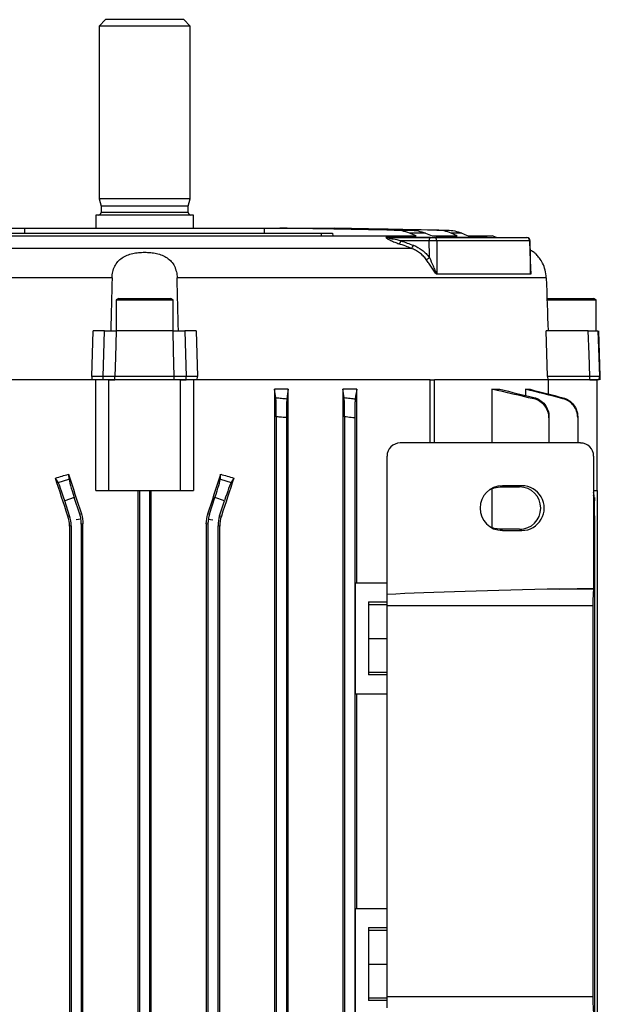
# Model space of a CAD drawing. Units: millimetres. Extents: x -808 to 479, y -479 to 479.
# Drawn here: x 9 to 99, y 327 to 479 of the extents above; entities that cross this region are included whole.
import ezdxf

# ---------------------------------------------------------------- set-up
doc = ezdxf.new("R2010")
doc.units = ezdxf.units.MM

msp = doc.modelspace()

# ---------------------------------------------------------------- linework, layer by layer
at = {"color": 7, "linetype": 'Continuous', "lineweight": 25}
for p, q in [((22.57, 478.53), (21.57, 477.53)), ((34.57, 478.53), (22.57, 478.53)), ((35.57, 477.53), (34.57, 478.53)), ((21.57, 477.53), (21.57, 451.03)), ((35.57, 477.53), (21.57, 477.53)), ((35.57, 451.03), (35.57, 477.53)), ((21.57, 451.03), (21.87, 449.91)), ((35.57, 451.03), (21.57, 451.03)), ((35.27, 449.91), (35.57, 451.03)), ((21.87, 449.91), (21.87, 448.93)), ((35.27, 449.91), (21.87, 449.91)), ((35.27, 448.93), (35.27, 449.91)), ((21.07, 448.53), (21.07, 446.53)), ((36.07, 448.53), (21.07, 448.53)), ((36.07, 446.53), (36.07, 448.53)), ((7.79, 446.53), (10.16, 446.53)), ((10.16, 446.53), (46.98, 446.53)), ((46.98, 446.53), (49.35, 446.53)), ((49.35, 446.53), (52.27, 446.53)), ((52.26, 446.53), (54.46, 446.53)), ((54.46, 446.53), (57.72, 446.53)), ((73.48, 446.21), (57.72, 446.53)), ((57.72, 446.53), (58.88, 446.53)), ((66.89, 446.21), (69.37, 446.21)), ((73.48, 446.21), (75.08, 446.21)), ((-13.17, 445.33), (70.3, 445.33)), ((1.4, 445.73), (55.74, 445.73)), ((65.87, 445.08), (72.51, 445.08)), ((72.3, 444.58), (67.96, 444.58)), ((71.74, 445.73), (69.28, 445.73)), ((71.74, 445.73), (72.76, 445.33)), ((72.76, 445.33), (76.59, 445.33)), ((73.07, 445.08), (87.28, 445.08)), ((87.75, 444.58), (73.44, 444.58)), ((76.59, 445.33), (75.66, 445.73)), ((77.3, 445.73), (75.66, 445.73)), ((78.25, 445.33), (81.95, 445.33)), ((82.63, 445.08), (81.95, 445.33)), ((87.89, 439.88), (87.8, 444.59)), ((-12.4, 443.42), (69.53, 443.42)), ((23.57, 438.9), (-33.13, 438.9)), ((90.27, 438.9), (33.57, 438.9)), ((73.46, 439.5), (87.86, 439.5)), ((87.86, 439.43), (73.46, 439.43)), ((24.57, 435.73), (24.21, 435.52)), ((24.21, 435.52), (24.21, 430.73)), ((24.21, 435.52), (32.93, 435.52)), ((24.57, 435.73), (32.57, 435.73)), ((32.93, 435.52), (32.57, 435.73)), ((32.93, 430.73), (32.93, 435.52)), ((90.31, 435.52), (93.57, 435.52)), ((90.32, 435.73), (93.57, 435.73)), ((93.57, 435.73), (97.57, 435.73)), ((93.57, 435.52), (97.93, 435.52)), ((97.93, 435.52), (97.57, 435.73)), ((97.93, 430.73), (97.93, 435.52)), ((20.47, 423.73), (20.66, 430.73)), ((22.39, 430.73), (20.66, 430.73)), ((32.94, 430.73), (24.2, 430.73)), ((36.47, 430.73), (34.74, 430.73)), ((36.47, 430.73), (36.67, 423.73)), ((90.47, 423.73), (90.25, 430.73)), ((96.71, 430.73), (90.25, 430.73)), ((98.57, 423.73), (98.32, 430.73)), ((22.2, 423.73), (20.47, 423.73)), ((20.47, 423.73), (20.48, 423.23)), ((22.21, 423.23), (22.2, 423.73)), ((33.13, 423.73), (24, 423.73)), ((24, 423.23), (24, 423.73)), ((33.13, 423.23), (33.13, 423.73)), ((34.93, 423.23), (34.93, 423.73)), ((36.67, 423.73), (34.93, 423.73)), ((36.65, 423.23), (36.67, 423.73)), ((90.47, 423.73), (90.49, 423.23)), ((96.94, 423.73), (90.47, 423.73)), ((96.94, 423.23), (96.94, 423.73)), ((98.41, 423.23), (98.42, 423.73)), ((98.57, 423.73), (98.42, 423.73)), ((98.56, 423.23), (98.57, 423.73)), ((20.48, 423.23), (-15.27, 423.23)), ((22.21, 423.23), (20.5, 423.23)), ((21.07, 406.23), (21.07, 423.23)), ((23.07, 406.23), (23.07, 423.23)), ((23.07, 423.23), (24, 423.23)), ((33.13, 423.23), (24, 423.23)), ((34.07, 406.23), (34.07, 423.23)), ((34.07, 423.23), (34.93, 423.23)), ((36.64, 423.23), (34.93, 423.23)), ((36.06, 423.23), (36.06, 406.23)), ((72.41, 423.23), (36.66, 423.23)), ((72.41, 423.23), (73.12, 423.23)), ((72.41, 413.53), (72.41, 423.23)), ((90.54, 423.23), (73.12, 423.23)), ((73.12, 413.53), (73.12, 423.23)), ((96.94, 423.23), (90.54, 423.23)), ((90.62, 421.05), (90.62, 423.23)), ((96.94, 423.23), (98.07, 423.23)), ((98.07, 406.23), (98.07, 423.23)), ((48.54, 421.78), (48.54, 295.28)), ((50.62, 421.78), (48.54, 421.78)), ((50.62, 295.28), (50.62, 421.78)), ((61.15, 421.78), (59.03, 421.78)), ((59.03, 421.78), (59.03, 295.28)), ((61.15, 392.03), (61.15, 421.78)), ((81.9, 421.78), (83.14, 421.78)), ((81.9, 421.78), (81.9, 413.53)), ((87.05, 421.78), (87.05, 420.84)), ((87.05, 421.78), (87.79, 421.78)), ((48.79, 417.55), (48.79, 299.5)), ((50.34, 417.42), (50.34, 299.63)), ((59.29, 417.56), (59.29, 299.49)), ((60.84, 417.37), (60.84, 299.68)), ((90.68, 417.37), (90.68, 413.53)), ((95.09, 417.42), (95.09, 413.53)), ((95.54, 413.53), (67.81, 413.53)), ((65.81, 390.27), (65.81, 411.53)), ((97.54, 411.53), (97.54, 391.22)), ((16.89, 408.74), (16.94, 408)), ((40.2, 408), (40.25, 408.74)), ((15.29, 407.47), (14.87, 408.14)), ((15.29, 407.47), (16.94, 408)), ((40.2, 408), (41.84, 407.47)), ((42.27, 408.14), (41.84, 407.47)), ((83.52, 406.95), (83.16, 406.78)), ((83.16, 406.78), (86.16, 406.78)), ((86.52, 406.95), (83.52, 406.95)), ((86.52, 406.95), (86.16, 406.78)), ((21.07, 406.23), (23.07, 406.23)), ((23.07, 406.23), (34.07, 406.23)), ((27.55, 406.23), (27.55, 310.83)), ((27.79, 406.23), (27.79, 310.83)), ((29.34, 406.23), (29.34, 310.83)), ((29.59, 310.83), (29.59, 406.23)), ((34.07, 406.23), (36.06, 406.23)), ((81.9, 406.52), (81.9, 400.53)), ((97.54, 406.23), (98.07, 406.23)), ((98.06, 406.23), (98.06, 310.83)), ((17.77, 405.15), (16.3, 404.67)), ((17.05, 402.35), (16.3, 404.67)), ((18.6, 402.6), (17.77, 405.15)), ((38.54, 402.6), (39.37, 405.15)), ((40.84, 404.67), (39.37, 405.15)), ((40.09, 402.35), (40.84, 404.67)), ((97.65, 405.15), (97.65, 404.67)), ((97.65, 402.35), (97.65, 404.67)), ((16.78, 402.31), (17.05, 402.35)), ((18.6, 402.6), (18.85, 402.64)), ((38.28, 402.64), (38.54, 402.6)), ((40.09, 402.35), (40.36, 402.31)), ((97.65, 402.35), (97.65, 400.81)), ((17.29, 400.81), (17.03, 400.77)), ((17.03, 400.77), (17.03, 316.28)), ((17.29, 400.81), (17.29, 316.24)), ((18.78, 401.84), (18.07, 401.73)), ((19.1, 401.1), (18.84, 401.06)), ((18.84, 401.06), (18.84, 315.99)), ((19.1, 315.95), (19.1, 401.1)), ((38.04, 401.1), (38.04, 315.95)), ((38.29, 401.06), (38.04, 401.1)), ((38.29, 401.06), (38.29, 315.99)), ((38.35, 401.84), (39.07, 401.73)), ((39.84, 400.81), (39.84, 316.24)), ((40.11, 400.77), (39.84, 400.81)), ((40.11, 316.28), (40.11, 400.77)), ((97.65, 400.81), (97.65, 316.24)), ((83.52, 400.1), (83.16, 400.28)), ((86.16, 400.28), (83.16, 400.28)), ((83.52, 400.1), (86.52, 400.1)), ((86.52, 400.1), (86.16, 400.28)), ((60.89, 392.03), (60.89, 375.03)), ((65.81, 392.03), (60.89, 392.03)), ((65.81, 388.51), (65.81, 390.27)), ((97.53, 391.11), (92.35, 391.11)), ((62.97, 389.14), (65.81, 389.14)), ((62.97, 389.14), (62.97, 377.91)), ((62.97, 388.73), (65.81, 388.73)), ((65.81, 328.54), (65.81, 388.51)), ((97.42, 388.51), (65.81, 388.51)), ((97.42, 388.51), (97.42, 328.54)), ((62.97, 383.53), (65.81, 383.53)), ((62.97, 378.33), (65.81, 378.33)), ((65.81, 377.91), (62.97, 377.91)), ((60.89, 375.03), (65.81, 375.03)), ((61.15, 342.03), (61.15, 375.03)), ((60.89, 342.03), (60.89, 325.03)), ((65.81, 342.03), (60.89, 342.03)), ((62.97, 339.14), (65.81, 339.14)), ((62.97, 339.14), (62.97, 327.91)), ((62.97, 338.73), (65.81, 338.73)), ((62.97, 333.53), (65.81, 333.53)), ((62.97, 328.33), (65.81, 328.33)), ((65.81, 326.78), (65.81, 328.54)), ((65.81, 328.54), (97.42, 328.54)), ((65.81, 327.91), (62.97, 327.91))]:
    msp.add_line(p, q, dxfattribs=at)
at = {"color": 8, "linetype": 'Continuous', "lineweight": 25}
for p, q in [((35.27, 448.93), (21.87, 448.93)), ((10.17, 445.73), (10.16, 446.53)), ((46.97, 445.73), (46.98, 446.53)), ((54.46, 446.49), (54.46, 446.53)), ((55.74, 445.33), (55.74, 445.73)), ((57.45, 445.73), (57.46, 445.33)), ((65.76, 445.11), (72.46, 445.11)), ((73.31, 445.11), (81.05, 445.11)), ((97.54, 402.35), (97.65, 402.35)), ((97.65, 400.81), (97.54, 400.81))]:
    msp.add_line(p, q, dxfattribs=at)
at = {"color": 7, "linetype": 'Continuous', "lineweight": 25, "flags": 128}
for points in [[(72.3, 444.58), (72.31, 444.68), (72.32, 444.77), (72.34, 444.86), (72.36, 444.93), (72.39, 444.99), (72.43, 445.04), (72.47, 445.07), (72.51, 445.08)], [(72.31, 441.99), (72.31, 442.26), (72.3, 444.58)], [(73.44, 444.58), (73.44, 443.08), (73.46, 439.5)], [(87.86, 439.5), (87.82, 441.46), (87.75, 444.58)], [(22.2, 423.73), (22.3, 427.19), (22.39, 430.73)], [(24.2, 430.73), (24.09, 426.73), (24, 423.73)], [(33.13, 423.73), (33.02, 427.72), (32.94, 430.73)], [(34.74, 430.73), (34.84, 427.19), (34.93, 423.73)], [(96.94, 423.73), (96.83, 427.19), (96.71, 430.73)], [(98.19, 430.73), (98.32, 426.73), (98.42, 423.73)], [(81.67, 406.41), (82.25, 406.64), (83.16, 406.78)], [(83.16, 400.28), (82.25, 400.41), (81.67, 400.64)]]:
    msp.add_lwpolyline(points, dxfattribs=at)
at = {"color": 7, "linetype": 'Continuous', "lineweight": 25}
for centre, radius, start, end in [((21.47, 448.93), 0.4, 270, 0), ((35.67, 448.93), 0.4, 180, 270), ((65.87, 445.33), 0.251, 241.6438, 269.6415), ((67.26, 444.73), 0.712, 301.888, 348.3899), ((72.99, 444.64), 0.446, 353.2057, 79.7448), ((81.22, 445.55), 0.474, 249.4542, 269.9859), ((87.26, 444.59), 0.489, 359.779, 88.7839), ((87.3, 444.58), 0.5, 1.3015, 90.0024), ((69.16, 444.02), 0.71, 301.641, 348.3634), ((85.47, 438.72), 5, 54.0514, 61.2734), ((71.33, 443.09), 1.47, 289.5103, 311.7757), ((74.14, 439.5), 0.685, 180.7206, 185.9581), ((88.38, 439.5), 0.521, 180.9575, 187.8566), ((67.81, 411.53), 2, 90, 180), ((86.16, 403.53), 3.25, 270.0266, 89.9734)]:
    msp.add_arc(centre, radius, start, end, dxfattribs=at)
for centre, major_axis, ratio, start_param, end_param in [((95.54, 411.53), (2, 0), 0.997564, 0, 1.570796), ((28.57, 421.61), (62.44, 20.7), 0.133406, 4.447231, 4.480188), ((28.57, 379.72), (-62.47, 192.48), 0.010779, 1.415988, 1.447958), ((28.57, 379.72), (62.47, 192.48), 0.010779, 4.835227, 4.867197), ((28.57, 421.61), (62.44, -20.7), 0.133406, 4.94459, 4.977547), ((28.57, 359.09), (-62.47, 192.48), 0.010779, 4.935349, 4.966561), ((16.2, 404.64), (-0.93, 2.85), 0.034921, 4.712389, 6.143559), ((17.87, 405.18), (-0.93, 2.85), 0.034921, 0.139626, 1.570796), ((39.27, 405.18), (0.93, 2.85), 0.034921, 4.712389, 6.143559), ((28.57, 359.09), (62.47, 192.48), 0.010779, 1.316624, 1.347837), ((40.94, 404.64), (0.93, 2.85), 0.034921, 0.139626, 1.570796), ((83.52, 403.53), (3.43, 0), 0.999391, 1.571406, 4.711779), ((86.52, 403.53), (3.43, 0), 0.999391, 4.711779, 7.854591), ((94.65, 405.18), (2.98, -0.33), 0.949911, 0.105739, 0.382297), ((94.65, 404.64), (2.98, 0.33), 0.949911, 6.177446, 6.454004), ((12.29, 400.81), (4.94, 0.78), 0.999376, 6.126202, 6.440168), ((13.84, 401.06), (-4.94, -0.78), 0.999376, 3.141593, 3.298576), ((43.3, 401.06), (-4.94, 0.78), 0.999376, 6.126202, 6.283185), ((44.85, 400.81), (4.94, -0.78), 0.999376, 2.98461, 3.298576), ((13.84, 401.06), (-4.94, -0.78), 0.999376, 2.98461, 3.141593), ((43.3, 401.06), (-4.94, 0.78), 0.999376, 0, 0.156983), ((135.33, 388.51), (-85.96, 0), 0.034899, 5.235988, 5.654351), ((63.7, 392.84), (-57.31, 0), 0.034899, 2.094395, 2.202538), ((97.63, 388.51), (0, 3), 0.069799, 0.523599, 1.570796), ((97.46, 392.84), (0, 2), 0.069799, 3.665191, 3.773335), ((97.63, 328.54), (0, 3), 0.069799, 1.570796, 2.617994)]:
    msp.add_ellipse(centre, major_axis=major_axis, ratio=ratio, start_param=start_param, end_param=end_param, dxfattribs=at)
for points in [[(66.89, 446.21), (61.04, 446.32), (55.19, 446.42), (49.35, 446.53)], [(52.27, 446.53), (57.97, 446.42), (63.67, 446.32), (69.37, 446.21)], [(58.88, 446.53), (64.28, 446.42), (69.68, 446.32), (75.08, 446.21)], [(69.28, 445.73), (68.51, 446.04), (67.72, 446.2), (66.89, 446.21)], [(69.37, 446.21), (70.18, 446.2), (70.97, 446.04), (71.74, 445.73)], [(75.66, 445.73), (74.96, 446.04), (74.23, 446.2), (73.48, 446.21)], [(75.08, 446.21), (75.84, 446.2), (76.58, 446.04), (77.3, 445.73)], [(67.96, 444.58), (68.59, 444.35), (69.22, 444.12), (69.85, 443.88)], [(70.3, 445.33), (69.96, 445.46), (69.62, 445.6), (69.28, 445.73)], [(77.3, 445.73), (77.62, 445.6), (77.94, 445.46), (78.25, 445.33)], [(23.57, 438.9), (23.5, 436.17), (23.44, 433.45), (23.38, 430.73)], [(33.76, 430.73), (33.7, 433.45), (33.63, 436.17), (33.57, 438.9)], [(90.27, 438.9), (90.36, 436.17), (90.45, 433.45), (90.54, 430.73)], [(48.71, 420.48), (48.66, 420.91), (48.6, 421.34), (48.54, 421.78)], [(50.62, 421.78), (50.56, 421.3), (50.49, 420.82), (50.42, 420.33)], [(59.21, 420.52), (59.15, 420.94), (59.09, 421.36), (59.03, 421.78)], [(61.15, 421.78), (61.07, 421.29), (61, 420.8), (60.92, 420.3)], [(88.37, 420.3), (86.21, 420.8), (84.06, 421.29), (81.9, 421.78)], [(83.14, 421.78), (84.89, 421.36), (86.63, 420.94), (88.37, 420.52)], [(92.83, 420.33), (90.9, 420.82), (88.98, 421.3), (87.05, 421.78)], [(87.79, 421.78), (89.47, 421.34), (91.15, 420.91), (92.84, 420.48)], [(17.03, 400.77), (17.03, 401.3), (16.94, 401.81), (16.78, 402.31)], [(18.85, 402.64), (19.02, 402.14), (19.1, 401.62), (19.1, 401.1)], [(38.04, 401.1), (38.04, 401.62), (38.12, 402.14), (38.28, 402.64)], [(40.36, 402.31), (40.19, 401.81), (40.11, 401.3), (40.11, 400.77)]]:
    msp.add_open_spline(points, degree=3, dxfattribs=at)
for points, knots in [([(55.74, 445.73), (55.85, 445.73), (55.97, 445.73), (56.25, 445.73), (56.4, 445.73), (56.85, 445.73), (57.17, 445.73), (57.45, 445.73)], [0, 0, 0, 0, 0.25, 0.25, 0.5, 0.5, 1, 1, 1, 1]), ([(65.76, 445.11), (65.71, 445.11), (65.67, 445.1), (65.64, 445.07), (65.64, 445.05), (65.69, 444.99), (65.75, 444.95), (65.9, 444.86), (65.99, 444.81), (66.17, 444.72), (66.27, 444.68), (66.56, 444.55), (66.77, 444.46), (67.19, 444.29), (67.41, 444.21), (67.64, 444.12)], [0, 0, 0, 0, 0.0625, 0.0625, 0.125, 0.125, 0.25, 0.25, 0.375, 0.375, 0.5, 0.5, 0.75, 0.75, 1, 1, 1, 1]), ([(67.96, 444.58), (67.55, 444.66), (67.14, 444.74), (66.55, 444.86), (66.36, 444.9), (66.09, 444.97), (66, 444.99), (65.88, 445.03), (65.85, 445.04), (65.81, 445.06), (65.81, 445.06), (65.82, 445.07), (65.85, 445.08), (65.87, 445.08)], [0, 0, 0, 0, 0.5, 0.5, 0.75, 0.75, 0.875, 0.875, 0.9375, 0.9375, 0.96875, 0.96875, 1, 1, 1, 1]), ([(73.44, 444.58), (73.29, 444.58), (73.11, 444.59), (72.7, 444.59), (72.49, 444.58), (72.3, 444.58)], [0, 0, 0, 0, 0.5, 0.5, 1, 1, 1, 1]), ([(72.51, 445.08), (72.6, 445.08), (72.71, 445.08), (72.91, 445.08), (73, 445.08), (73.07, 445.08)], [0, 0, 0, 0, 0.5, 0.5, 1, 1, 1, 1]), ([(81.2, 445.08), (81.19, 445.08), (81.17, 445.08), (81.16, 445.08), (81.15, 445.08), (81.15, 445.08)], [0, 0, 0, 0, 0.270456, 0.670452, 1, 1, 1, 1]), ([(87.28, 445.08), (87.29, 445.08), (87.3, 445.08), (87.29, 445.08), (87.29, 445.08)], [0, 0, 0, 0, 0.772173, 1, 1, 1, 1]), ([(69.53, 443.42), (69.24, 443.53), (68.96, 443.63), (68.67, 443.74), (68.33, 443.87), (67.98, 444), (67.64, 444.12)], [0, 0, 0, 0, 0.001, 0.001, 0.001, 0.00219362, 0.00219362, 0.00219362, 0.00219362]), ([(71.82, 441.7), (71.68, 441.9), (71.52, 442.09), (71.17, 442.44), (70.99, 442.6), (70.6, 442.89), (70.4, 443.01), (69.98, 443.24), (69.76, 443.34), (69.53, 443.42)], [0, 0, 0, 0, 0.25, 0.25, 0.5, 0.5, 0.75, 0.75, 1, 1, 1, 1]), ([(69.85, 443.88), (70.34, 443.7), (70.79, 443.45), (71.42, 442.98), (71.62, 442.8), (71.98, 442.42), (72.16, 442.21), (72.31, 441.99)], [0, 0, 0, 0, 0.5, 0.5, 0.75, 0.75, 1, 1, 1, 1]), ([(23.57, 438.9), (23.58, 439.21), (23.62, 439.52), (23.72, 439.96), (23.76, 440.11), (23.86, 440.39), (23.92, 440.53), (24.11, 440.93), (24.28, 441.17), (24.65, 441.6), (24.87, 441.79), (25.35, 442.11), (25.6, 442.25), (26.15, 442.47), (26.44, 442.55), (27.03, 442.69), (27.33, 442.73), (27.95, 442.8), (28.26, 442.81), (28.88, 442.81), (29.19, 442.8), (29.81, 442.73), (30.11, 442.69), (30.7, 442.55), (30.98, 442.47), (31.53, 442.25), (31.79, 442.11), (32.26, 441.79), (32.48, 441.6), (32.86, 441.17), (33.02, 440.93), (33.21, 440.54), (33.27, 440.4), (33.37, 440.11), (33.41, 439.97), (33.52, 439.52), (33.56, 439.21), (33.57, 438.9)], [0, 0, 0, 0, 0.0625, 0.0625, 0.09375, 0.09375, 0.125, 0.125, 0.1875, 0.1875, 0.25, 0.25, 0.3125, 0.3125, 0.375, 0.375, 0.4375, 0.4375, 0.5, 0.5, 0.5625, 0.5625, 0.625, 0.625, 0.6875, 0.6875, 0.75, 0.75, 0.8125, 0.8125, 0.875, 0.875, 0.90625, 0.90625, 0.9375, 0.9375, 1, 1, 1, 1]), ([(73.46, 439.43), (73.42, 439.43), (73.37, 439.46), (73.3, 439.53), (73.26, 439.58), (73.16, 439.71), (73.1, 439.81), (72.91, 440.11), (72.78, 440.31), (72.52, 440.72), (72.38, 440.92), (72.1, 441.32), (71.96, 441.51), (71.82, 441.7)], [0, 0, 0, 0, 0.0625, 0.0625, 0.125, 0.125, 0.25, 0.25, 0.5, 0.5, 0.75, 0.75, 1, 1, 1, 1]), ([(72.31, 441.99), (72.51, 441.58), (72.7, 441.15), (72.97, 440.5), (73.06, 440.28), (73.19, 439.96), (73.23, 439.85), (73.3, 439.7), (73.33, 439.65), (73.37, 439.57), (73.38, 439.55), (73.42, 439.51), (73.44, 439.5), (73.46, 439.5)], [0, 0, 0, 0, 0.5, 0.5, 0.75, 0.75, 0.875, 0.875, 0.9375, 0.9375, 0.96875, 0.96875, 1, 1, 1, 1]), ([(90.27, 438.9), (90.23, 439.3), (90.14, 440.12), (89.72, 441.17), (89.2, 441.98), (88.7, 442.52), (88.37, 442.8), (88.39, 442.77), (88.4, 442.77)], [0, 0, 0, 0, 0.1635863, 0.32717, 0.4903509, 0.6657771, 0.8703189, 1, 1, 1, 1]), ([(87.89, 439.93), (87.9, 439.86), (87.93, 439.7), (87.91, 439.53), (87.89, 439.44), (87.87, 439.44), (87.86, 439.43)], [0, 0, 0, 0, 0.3433923, 0.7555624, 0.8957526, 1, 1, 1, 1]), ([(87.86, 439.5), (87.86, 439.5), (87.87, 439.5), (87.88, 439.52), (87.89, 439.61), (87.9, 439.74), (87.89, 439.85), (87.88, 439.88)], [0, 0, 0, 0, 0.075136, 0.109143, 0.276364, 0.846628, 1, 1, 1, 1]), ([(22.39, 430.73), (22.45, 430.73), (22.53, 430.73), (22.76, 430.73), (22.89, 430.73), (23.38, 430.73), (23.78, 430.73), (24.2, 430.73)], [0, 0, 0, 0, 0.25, 0.25, 0.5, 0.5, 1, 1, 1, 1]), ([(32.94, 430.73), (33.15, 430.73), (33.35, 430.73), (33.74, 430.73), (33.92, 430.73), (34.4, 430.73), (34.64, 430.73), (34.74, 430.73)], [0, 0, 0, 0, 0.25, 0.25, 0.5, 0.5, 1, 1, 1, 1]), ([(96.71, 430.73), (96.91, 430.73), (97.1, 430.73), (97.45, 430.73), (97.61, 430.73), (98, 430.73), (98.16, 430.73), (98.19, 430.73)], [0, 0, 0, 0, 0.25, 0.25, 0.5, 0.5, 1, 1, 1, 1]), ([(24, 423.73), (23.79, 423.73), (23.59, 423.73), (23.2, 423.73), (23.03, 423.73), (22.54, 423.73), (22.31, 423.73), (22.2, 423.73)], [0, 0, 0, 0, 0.25, 0.25, 0.5, 0.5, 1, 1, 1, 1]), ([(34.93, 423.73), (34.88, 423.73), (34.8, 423.73), (34.57, 423.73), (34.43, 423.73), (33.95, 423.73), (33.55, 423.73), (33.13, 423.73)], [0, 0, 0, 0, 0.25, 0.25, 0.5, 0.5, 1, 1, 1, 1]), ([(98.42, 423.73), (98.41, 423.73), (98.36, 423.73), (98.21, 423.73), (98.1, 423.73), (97.71, 423.73), (97.35, 423.73), (96.94, 423.73)], [0, 0, 0, 0, 0.25, 0.25, 0.5, 0.5, 1, 1, 1, 1]), ([(24, 423.23), (23.79, 423.23), (23.59, 423.23), (23.21, 423.23), (23.03, 423.23), (22.55, 423.23), (22.32, 423.23), (22.21, 423.23)], [0, 0, 0, 0, 0.25, 0.25, 0.5, 0.5, 1, 1, 1, 1]), ([(34.93, 423.23), (34.87, 423.23), (34.79, 423.23), (34.56, 423.23), (34.43, 423.23), (33.95, 423.23), (33.55, 423.23), (33.13, 423.23)], [0, 0, 0, 0, 0.25, 0.25, 0.5, 0.5, 1, 1, 1, 1]), ([(98.41, 423.23), (98.4, 423.23), (98.35, 423.23), (98.2, 423.23), (98.09, 423.23), (97.7, 423.23), (97.34, 423.23), (96.94, 423.23)], [0, 0, 0, 0, 0.25, 0.25, 0.5, 0.5, 1, 1, 1, 1]), ([(48.79, 417.55), (48.79, 417.89), (48.79, 418.21), (48.78, 418.84), (48.78, 419.13), (48.76, 419.66), (48.76, 419.89), (48.74, 420.26), (48.73, 420.39), (48.71, 420.48)], [0, 0, 0, 0, 0.25, 0.25, 0.5, 0.5, 0.75, 0.75, 1, 1, 1, 1]), ([(48.71, 420.48), (49.02, 420.45), (49.32, 420.43), (49.62, 420.4), (49.89, 420.38), (50.16, 420.36), (50.42, 420.33)], [0, 0, 0, 0, 0.000910317, 0.000910317, 0.000910317, 0.001713775, 0.001713775, 0.001713775, 0.001713775]), ([(50.42, 420.33), (50.41, 420.25), (50.4, 420.12), (50.38, 419.76), (50.37, 419.53), (50.36, 419.01), (50.35, 418.71), (50.34, 418.08), (50.34, 417.76), (50.34, 417.42)], [0, 0, 0, 0, 0.25, 0.25, 0.5, 0.5, 0.75, 0.75, 1, 1, 1, 1]), ([(59.29, 417.56), (59.29, 417.9), (59.29, 418.23), (59.28, 418.88), (59.28, 419.17), (59.26, 419.71), (59.25, 419.93), (59.23, 420.3), (59.22, 420.44), (59.21, 420.52)], [0, 0, 0, 0, 0.25, 0.25, 0.5, 0.5, 0.75, 0.75, 1, 1, 1, 1]), ([(59.21, 420.52), (59.52, 420.48), (59.83, 420.44), (60.14, 420.4), (60.4, 420.37), (60.66, 420.34), (60.92, 420.3)], [0, 0, 0, 0, 0.000938513, 0.000938513, 0.000938513, 0.00172462, 0.00172462, 0.00172462, 0.00172462]), ([(60.92, 420.3), (60.91, 420.23), (60.9, 420.1), (60.88, 419.73), (60.87, 419.51), (60.86, 418.98), (60.85, 418.68), (60.84, 418.04), (60.84, 417.71), (60.84, 417.37)], [0, 0, 0, 0, 0.25, 0.25, 0.5, 0.5, 0.75, 0.75, 1, 1, 1, 1]), ([(88.37, 420.3), (88.37, 420.34), (88.37, 420.37), (88.37, 420.4), (88.37, 420.44), (88.37, 420.48), (88.37, 420.52)], [0, 0, 0, 0, 0.000786116, 0.000786116, 0.000786116, 0.001724621, 0.001724621, 0.001724621, 0.001724621]), ([(88.37, 420.52), (88.7, 420.44), (89.01, 420.3), (89.58, 419.93), (89.83, 419.71), (90.25, 419.17), (90.41, 418.88), (90.63, 418.24), (90.68, 417.9), (90.68, 417.56)], [0, 0, 0, 0, 0.25, 0.25, 0.5, 0.5, 0.75, 0.75, 1, 1, 1, 1]), ([(90.68, 417.37), (90.68, 417.71), (90.63, 418.04), (90.41, 418.68), (90.25, 418.97), (89.83, 419.51), (89.58, 419.73), (89.01, 420.1), (88.7, 420.23), (88.37, 420.3)], [0, 0, 0, 0, 0.25, 0.25, 0.5, 0.5, 0.75, 0.75, 1, 1, 1, 1]), ([(92.83, 420.33), (92.83, 420.36), (92.83, 420.38), (92.83, 420.4), (92.83, 420.43), (92.83, 420.45), (92.84, 420.48)], [0, 0, 0, 0, 0.00080347, 0.00080347, 0.00080347, 0.001713776, 0.001713776, 0.001713776, 0.001713776]), ([(95.09, 417.42), (95.09, 417.76), (95.04, 418.08), (94.83, 418.71), (94.67, 419), (94.26, 419.53), (94.02, 419.76), (93.46, 420.12), (93.15, 420.25), (92.83, 420.33)], [0, 0, 0, 0, 0.25, 0.25, 0.5, 0.5, 0.75, 0.75, 1, 1, 1, 1]), ([(92.84, 420.48), (93.16, 420.39), (93.46, 420.26), (94.02, 419.89), (94.26, 419.66), (94.67, 419.14), (94.82, 418.85), (95.04, 418.21), (95.09, 417.89), (95.09, 417.55)], [0, 0, 0, 0, 0.25, 0.25, 0.5, 0.5, 0.75, 0.75, 1, 1, 1, 1]), ([(50.34, 417.42), (50.02, 417.45), (49.7, 417.48), (49.38, 417.5), (49.18, 417.52), (48.99, 417.54), (48.79, 417.55)], [0, 0, 0, 0, 0.00096676, 0.00096676, 0.00096676, 0.001555472, 0.001555472, 0.001555472, 0.001555472]), ([(60.84, 417.37), (60.49, 417.41), (60.14, 417.46), (59.78, 417.5), (59.62, 417.52), (59.46, 417.54), (59.29, 417.56)], [0, 0, 0, 0, 0.001070132, 0.001070132, 0.001070132, 0.001562256, 0.001562256, 0.001562256, 0.001562256]), ([(90.68, 417.56), (90.68, 417.54), (90.68, 417.52), (90.68, 417.5), (90.68, 417.46), (90.68, 417.41), (90.68, 417.37)], [0, 0, 0, 0, 0.000492116, 0.000492116, 0.000492116, 0.001562257, 0.001562257, 0.001562257, 0.001562257]), ([(95.09, 417.55), (95.09, 417.54), (95.09, 417.52), (95.09, 417.5), (95.09, 417.48), (95.09, 417.45), (95.09, 417.42)], [0, 0, 0, 0, 0.000588701, 0.000588701, 0.000588701, 0.001555473, 0.001555473, 0.001555473, 0.001555473])]:
    msp.add_open_spline(points, degree=3, knots=knots, dxfattribs=at)
at = {"color": 8, "linetype": 'Continuous', "lineweight": 25}
for points, knots in [([(81.05, 445.11), (81.06, 445.1), (81.09, 445.1), (81.14, 445.09), (81.17, 445.08), (81.18, 445.08)], [0, 0, 0, 0, 0.477099, 0.956389, 1, 1, 1, 1]), ([(87.79, 444.58), (87.79, 444.58), (87.8, 444.58), (87.78, 444.58), (87.75, 444.58)], [0, 0, 0, 0, 0.241199, 1, 1, 1, 1])]:
    msp.add_open_spline(points, degree=3, knots=knots, dxfattribs=at)

doc.saveas('drawing.dxf')
